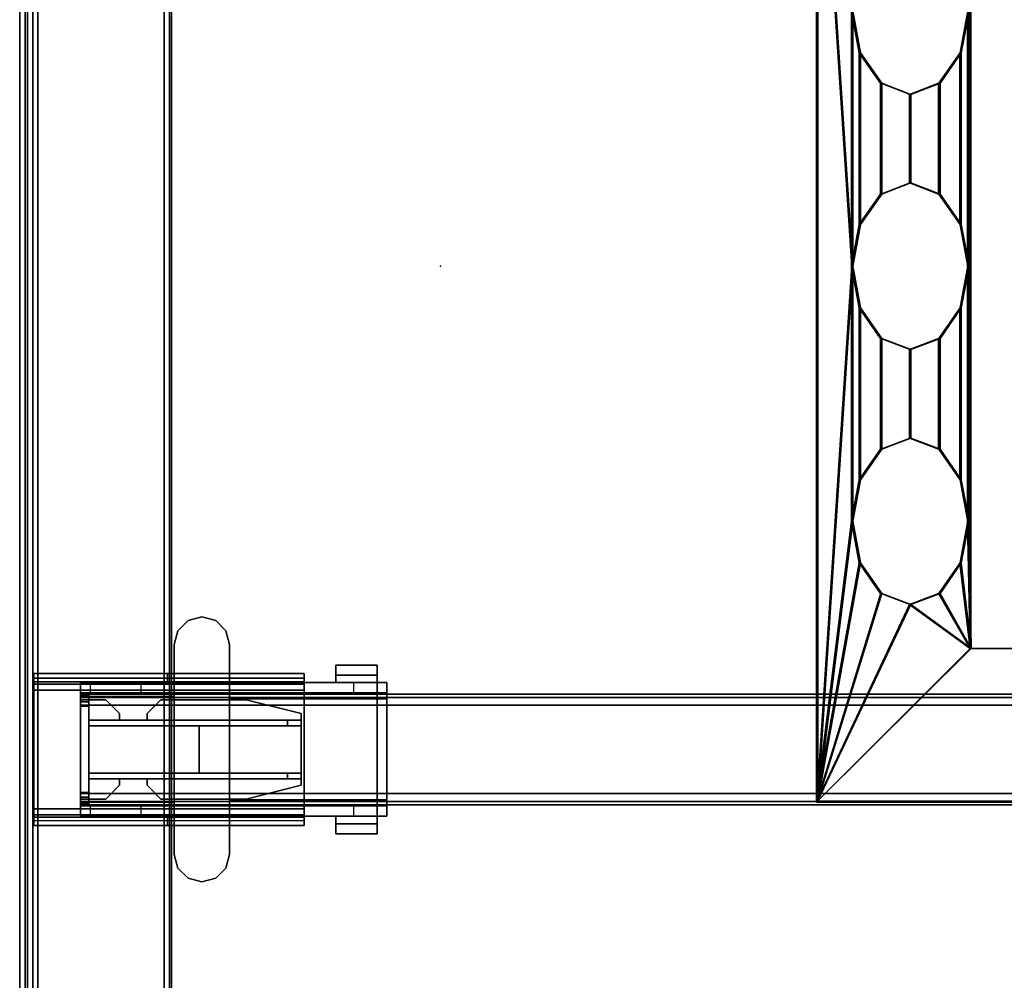
# Model space of a CAD drawing. Units: inches. Extents: x -5 to 216, y -6 to 168.
# Drawn here: x 76 to 90, y 73 to 87 of the extents above; entities that cross this region are included whole.
import ezdxf

# ---------------------------------------------------------------- set-up
doc = ezdxf.new("R2010")
doc.units = ezdxf.units.IN
doc.header["$LTSCALE"] = 0.4
doc.header["$MEASUREMENT"] = 0
for name, color, linetype in [('ELEC', 1, 'Continuous'), ('HARDWARE', 4, 'Continuous'), ('HARDWARE-BEAMCLAMP', 4, 'Continuous'), ('HARDWARE-BEAMINSERT', 4, 'Continuous'), ('STRUCTURE', 7, 'Continuous'), ('STRUCTURE-BEAM', 7, 'Continuous'), ('STRUCTURE-LEG', 7, 'Continuous'), ('WKSURF', 6, 'Continuous'), ('WKSURF-LAM', 6, 'Continuous'), ('WKSURF-TOPEDGE', 6, 'Continuous')]:
    doc.layers.add(name, color=color, linetype=linetype)

# ---------------------------------------------------------------- blocks, each defined once
blk = doc.blocks.new('XGNLSEN_48_0T')
at = {"layer": 'STRUCTURE'}
blk.add_point((0, 0), dxfattribs=at)
at = {"layer": 'STRUCTURE-LEG'}
for points in [[(0.079, -23.69, 40.677), (0.11, -23.765, 40.752), (0.11, 23.765, 40.752), (0.079, 23.69, 40.677)], [(0.11, -23.765, 40.752), (0.185, -23.796, 40.783), (0.185, 23.796, 40.783), (0.11, 23.765, 40.752)], [(2.059, 23.796, 40.783), (0.185, 23.796, 40.783), (0.185, -23.796, 40.783), (2.059, -23.796, 40.783)], [(2.059, 23.796, 40.783), (2.059, -23.796, 40.783), (2.134, -23.765, 40.752), (2.134, 23.765, 40.752)], [(2.134, 23.765, 40.752), (2.134, -23.765, 40.752), (2.166, -23.69, 40.677), (2.166, 23.69, 40.677)], [(0.079, 23.69, 40.677), (0.079, 21.816, 38.803), (0.079, -21.816, 38.803), (0.079, -23.69, 40.677)], [(0.26, 21.741, 38.728), (2.134, 23.615, 40.602), (2.134, -23.615, 40.602), (0.26, -21.741, 38.728)], [(2.166, 23.69, 40.677), (2.166, -23.69, 40.677), (2.134, -23.615, 40.602), (2.134, 23.615, 40.602)], [(0.079, 21.816, 38.803), (0.11, 21.741, 38.728), (0.11, -21.741, 38.728), (0.079, -21.816, 38.803)], [(0.11, 21.741, 38.728), (0.185, 21.71, 38.696), (0.185, -21.71, 38.696), (0.11, -21.741, 38.728)], [(0.185, 21.71, 38.696), (0.26, 21.741, 38.728), (0.26, -21.741, 38.728), (0.185, -21.71, 38.696)], [(0.199, -5.807, 40.704), (0.199, -5.807, 39.208), (0.199, -5.925, 39.208), (0.199, -5.925, 40.704)], [(0.199, -5.807, 40.704), (0.199, -5.925, 40.704), (2.107, -5.925, 40.704), (2.107, -5.807, 40.704)], [(0.199, -5.807, 39.208), (4.055, -5.807, 39.208), (4.055, -5.876, 39.041), (0.199, -5.876, 39.041)], [(0.199, -5.876, 39.041), (4.055, -5.876, 39.041), (4.055, -6.043, 38.972), (0.199, -6.043, 38.972)], [(2.107, -5.807, 40.399), (2.107, -5.807, 40.704), (2.107, -5.925, 40.704), (2.107, -5.925, 40.399)], [(2.107, -5.807, 40.399), (2.107, -5.925, 40.399), (4.055, -5.925, 40.399), (4.055, -5.807, 40.399)], [(4.055, -5.807, 39.208), (4.055, -5.807, 40.399), (4.055, -5.925, 40.399), (4.055, -5.925, 39.208)], [(4.055, -5.925, 39.208), (0.199, -5.925, 39.208), (0.199, -5.96, 39.125), (4.055, -5.96, 39.125)], [(4.055, -5.96, 39.125), (0.199, -5.96, 39.125), (0.199, -6.043, 39.09), (4.055, -6.043, 39.09)], [(0.199, -6.043, 38.972), (0.199, -7.736, 38.972), (0.199, -7.736, 39.09), (0.199, -6.043, 39.09)], [(4.055, -7.736, 39.09), (4.055, -6.043, 39.09), (0.199, -6.043, 39.09), (0.199, -7.736, 39.09)], [(0.199, -6.043, 38.972), (4.055, -6.043, 38.972), (4.055, -7.736, 38.972), (0.199, -7.736, 38.972)], [(4.055, -7.736, 38.972), (4.055, -6.043, 38.972), (4.055, -6.043, 39.09), (4.055, -7.736, 39.09)], [(0.199, -7.903, 39.041), (4.055, -7.903, 39.041), (4.055, -7.736, 38.972), (0.199, -7.736, 38.972)], [(0.199, -7.82, 39.125), (4.055, -7.82, 39.125), (4.055, -7.736, 39.09), (0.199, -7.736, 39.09)], [(0.199, -7.854, 39.208), (4.055, -7.854, 39.208), (4.055, -7.82, 39.125), (0.199, -7.82, 39.125)], [(0.199, -7.972, 40.704), (2.107, -7.972, 40.704), (2.107, -7.854, 40.704), (0.199, -7.854, 40.704)], [(0.199, -7.972, 40.704), (0.199, -7.854, 40.704), (0.199, -7.854, 39.208), (0.199, -7.972, 39.208)], [(2.107, -7.972, 40.399), (4.055, -7.972, 40.399), (4.055, -7.854, 40.399), (2.107, -7.854, 40.399)], [(2.107, -7.972, 40.399), (2.107, -7.854, 40.399), (2.107, -7.854, 40.704), (2.107, -7.972, 40.704)], [(4.055, -7.972, 39.208), (4.055, -7.854, 39.208), (4.055, -7.854, 40.399), (4.055, -7.972, 40.399)], [(4.055, -7.903, 39.041), (4.055, -7.972, 39.208), (0.199, -7.972, 39.208), (0.199, -7.903, 39.041)]]:
    blk.add_3dface(points, dxfattribs=at)
for points, invisible_edges in [([(0.199, -5.807, 39.208), (0.199, -5.876, 39.041), (0.199, -5.96, 39.125), (0.199, -5.925, 39.208)], 2), ([(2.107, -5.807, 40.399), (0.199, -5.807, 39.208), (0.199, -5.807, 40.704), (2.107, -5.807, 40.704)], 1), ([(0.199, -5.807, 39.208), (2.107, -5.807, 40.399), (4.055, -5.807, 40.399), (4.055, -5.807, 39.208)], 1), ([(0.199, -5.876, 39.041), (0.199, -6.043, 38.972), (0.199, -6.043, 39.09), (0.199, -5.96, 39.125)], 8), ([(4.055, -5.925, 39.208), (4.055, -5.96, 39.125), (4.055, -5.876, 39.041), (4.055, -5.807, 39.208)], 2), ([(4.055, -5.96, 39.125), (4.055, -6.043, 39.09), (4.055, -6.043, 38.972), (4.055, -5.876, 39.041)], 8), ([(0.199, -5.925, 40.704), (0.199, -5.925, 39.208), (2.107, -5.925, 40.399), (2.107, -5.925, 40.704)], 2), ([(4.055, -5.925, 40.399), (2.107, -5.925, 40.399), (0.199, -5.925, 39.208), (4.055, -5.925, 39.208)], 2), ([(0.199, -7.736, 38.972), (0.199, -7.903, 39.041), (0.199, -7.82, 39.125), (0.199, -7.736, 39.09)], 2), ([(0.199, -7.903, 39.041), (0.199, -7.972, 39.208), (0.199, -7.854, 39.208), (0.199, -7.82, 39.125)], 8), ([(0.199, -7.854, 40.704), (2.107, -7.854, 40.704), (2.107, -7.854, 40.399), (0.199, -7.854, 39.208)], 4), ([(4.055, -7.854, 39.208), (0.199, -7.854, 39.208), (2.107, -7.854, 40.399), (4.055, -7.854, 40.399)], 2), ([(4.055, -7.736, 38.972), (4.055, -7.736, 39.09), (4.055, -7.82, 39.125), (4.055, -7.903, 39.041)], 4), ([(4.055, -7.903, 39.041), (4.055, -7.82, 39.125), (4.055, -7.854, 39.208), (4.055, -7.972, 39.208)], 1), ([(2.107, -7.972, 40.399), (2.107, -7.972, 40.704), (0.199, -7.972, 40.704), (0.199, -7.972, 39.208)], 8), ([(2.107, -7.972, 40.399), (0.199, -7.972, 39.208), (4.055, -7.972, 39.208), (4.055, -7.972, 40.399)], 1)]:
    blk.add_3dface(points, dxfattribs=dict(at, invisible_edges=invisible_edges))
blk = doc.blocks.new('XGNTPA_4896FL_0T')
at = {"layer": 'WKSURF'}
blk.add_point((0, 0), dxfattribs=at)
at = {"layer": 'WKSURF-LAM'}
for points, invisible_edges in [([(0, -23.875, 28.5), (14.626, -2.91, 28.5), (14.626, 2.91, 28.5), (0, 23.875, 28.5)], 5), ([(0, 23.875, 28.5), (14.626, 2.91, 28.5), (14.718, 3.133, 28.5), (14.94, 3.225, 28.5)], 9), ([(0, 23.875, 28.5), (14.94, 3.225, 28.5), (80.81, 3.225, 28.5), (95.75, 23.875, 28.5)], 7), ([(14.626, 2.91, 27.45), (14.626, -2.91, 27.45), (0, -23.875, 27.45), (0, 23.875, 27.45)], 10), ([(14.718, 3.133, 27.45), (14.626, 2.91, 27.45), (0, 23.875, 27.45), (14.94, 3.225, 27.45)], 6), ([(80.81, 3.225, 27.45), (14.94, 3.225, 27.45), (0, 23.875, 27.45), (95.75, 23.875, 27.45)], 11), ([(0, -23.875, 28.5), (14.94, -3.225, 28.5), (14.718, -3.133, 28.5), (14.626, -2.91, 28.5)], 9), ([(14.718, -3.133, 27.45), (14.94, -3.225, 27.45), (0, -23.875, 27.45), (14.626, -2.91, 27.45)], 6), ([(95.75, -23.875, 28.5), (80.81, -3.225, 28.5), (14.94, -3.225, 28.5), (0, -23.875, 28.5)], 7), ([(14.94, -3.225, 27.45), (80.81, -3.225, 27.45), (95.75, -23.875, 27.45), (0, -23.875, 27.45)], 11)]:
    blk.add_3dface(points, dxfattribs=dict(at, invisible_edges=invisible_edges))
at = {"layer": 'WKSURF-TOPEDGE'}
blk.add_3dface([(0, -23.875, 27.45), (0, -23.875, 28.5), (0, 23.875, 28.5), (0, 23.875, 27.45)], dxfattribs=at)
blk = doc.blocks.new('XGNWD_84_0T')
at = {"layer": 'ELEC'}
blk.add_point((0, 0), dxfattribs=at)
for points, invisible_edges in [([(5.36, 7.639, 24.633), (5.857, -0.001, 24.122), (5.36, -7.641, 24.633), (5.36, 7.639, 24.633)], 3), ([(5.381, -7.62, 24.633), (5.878, -0.001, 24.143), (5.381, 7.617, 24.633)], 3), ([(70.94, -1.084, 22.383), (7.55, -5.451, 22.383), (7.55, 5.449, 22.383), (70.94, 1.081, 22.383)], 5), ([(75.704, 1.081, 22.383), (70.94, 1.081, 22.383), (7.55, 5.449, 22.383), (77.844, 5.449, 22.383)], 10), ([(7.562, 5.449, 22.413), (7.562, -5.451, 22.413), (70.94, -1.084, 22.413), (70.94, 1.081, 22.413)], 10), ([(7.562, 5.449, 22.413), (70.94, 1.081, 22.413), (75.704, 1.081, 22.413), (77.831, 5.449, 22.413)], 5), ([(70.94, -1.084, 22.383), (75.704, -1.084, 22.383), (77.844, -5.451, 22.383), (7.55, -5.451, 22.383)], 10), ([(77.831, -5.451, 22.413), (75.704, -1.084, 22.413), (70.94, -1.084, 22.413), (7.562, -5.451, 22.413)], 5)]:
    blk.add_3dface(points, dxfattribs=dict(at, invisible_edges=invisible_edges))
for points in [[(5.857, -0.001, 24.122), (5.857, -0.001, 24.122), (5.857, 3.635, 24.122), (5.36, 7.639, 24.633)], [(5.381, -7.62, 24.633), (5.381, 7.617, 24.633), (5.36, 7.639, 24.633), (5.36, -7.641, 24.633)], [(5.878, -0.001, 24.143), (5.878, -0.001, 24.143), (5.878, 3.635, 24.143), (5.381, 7.617, 24.633)], [(7.513, 3.635, 22.42), (7.513, -0.001, 22.42), (7.55, -0.001, 22.383), (7.55, 5.449, 22.383)], [(7.535, 3.635, 22.441), (7.535, -0.001, 22.441), (7.563, -0.001, 22.413), (7.563, 5.449, 22.413)], [(5.968, 3.041, 24.008), (5.857, 3.635, 24.122), (5.878, 3.635, 24.143), (5.989, 3.041, 24.029)], [(5.968, 0.592, 24.008), (5.968, 3.041, 24.008), (5.857, 3.635, 24.122), (5.857, -0.001, 24.122)], [(5.989, 0.592, 24.029), (5.989, 3.041, 24.029), (5.878, 3.635, 24.143), (5.878, -0.001, 24.143)], [(7.513, 3.635, 22.42), (7.403, 3.041, 22.534), (7.424, 3.041, 22.555), (7.535, 3.635, 22.441)], [(7.513, -0.001, 22.42), (7.513, 3.635, 22.42), (7.403, 3.041, 22.534), (7.403, 0.592, 22.534)], [(7.535, -0.001, 22.441), (7.535, 3.635, 22.441), (7.424, 3.041, 22.555), (7.424, 0.592, 22.555)], [(6.271, 2.606, 23.697), (5.968, 3.041, 24.008), (5.989, 3.041, 24.029), (6.293, 2.606, 23.718)], [(6.271, 1.027, 23.697), (6.271, 2.606, 23.697), (5.968, 3.041, 24.008), (5.968, 0.592, 24.008)], [(6.293, 1.027, 23.718), (6.293, 2.606, 23.718), (5.989, 3.041, 24.029), (5.989, 0.592, 24.029)], [(7.403, 3.041, 22.534), (7.099, 2.606, 22.846), (7.121, 2.606, 22.867), (7.424, 3.041, 22.555)], [(7.403, 0.592, 22.534), (7.403, 3.041, 22.534), (7.099, 2.606, 22.846), (7.099, 1.027, 22.846)], [(7.424, 0.592, 22.555), (7.424, 3.041, 22.555), (7.121, 2.606, 22.867), (7.121, 1.027, 22.867)], [(6.685, 2.447, 23.271), (6.271, 2.606, 23.697), (6.293, 2.606, 23.718), (6.707, 2.447, 23.292)], [(6.685, 1.186, 23.271), (6.685, 2.447, 23.271), (6.271, 2.606, 23.697), (6.271, 1.027, 23.697)], [(6.707, 1.186, 23.292), (6.707, 2.447, 23.292), (6.293, 2.606, 23.718), (6.293, 1.027, 23.718)], [(7.099, 2.606, 22.846), (6.685, 2.447, 23.271), (6.707, 2.447, 23.292), (7.121, 2.606, 22.867)], [(7.099, 1.027, 22.846), (7.099, 2.606, 22.846), (6.685, 2.447, 23.271), (6.685, 1.186, 23.271)], [(7.121, 1.027, 22.867), (7.121, 2.606, 22.867), (6.707, 2.447, 23.292), (6.707, 1.186, 23.292)], [(6.271, 1.027, 23.697), (6.685, 1.186, 23.271), (6.707, 1.186, 23.292), (6.293, 1.027, 23.718)], [(6.685, 1.186, 23.271), (7.099, 1.027, 22.846), (7.121, 1.027, 22.867), (6.707, 1.186, 23.292)], [(5.968, 0.592, 24.008), (6.271, 1.027, 23.697), (6.293, 1.027, 23.718), (5.989, 0.592, 24.029)], [(7.099, 1.027, 22.846), (7.403, 0.592, 22.534), (7.424, 0.592, 22.555), (7.121, 1.027, 22.867)], [(5.857, -0.001, 24.122), (5.968, 0.592, 24.008), (5.989, 0.592, 24.029), (5.878, -0.001, 24.143)], [(7.403, 0.592, 22.534), (7.513, -0.001, 22.42), (7.535, -0.001, 22.441), (7.424, 0.592, 22.555)], [(5.36, -7.641, 24.633), (5.857, -3.637, 24.122), (5.857, -0.001, 24.122)], [(5.381, -7.62, 24.633), (5.878, -3.637, 24.143), (5.878, -0.001, 24.143)], [(5.878, -0.001, 24.143), (5.989, -0.595, 24.029), (5.968, -0.595, 24.008), (5.857, -0.001, 24.122)], [(5.857, -0.001, 24.122), (5.857, -3.637, 24.122), (5.968, -3.044, 24.008), (5.968, -0.595, 24.008)], [(5.878, -0.001, 24.143), (5.878, -3.637, 24.143), (5.989, -3.044, 24.029), (5.989, -0.595, 24.029)], [(7.424, -0.595, 22.555), (7.535, -0.001, 22.441), (7.513, -0.001, 22.42), (7.403, -0.595, 22.534)], [(7.403, -0.595, 22.534), (7.403, -3.044, 22.534), (7.513, -3.637, 22.42), (7.513, -0.001, 22.42)], [(7.424, -0.595, 22.555), (7.424, -3.044, 22.555), (7.535, -3.637, 22.441), (7.535, -0.001, 22.441)], [(7.55, -5.451, 22.383), (7.55, -0.001, 22.383), (7.513, -0.001, 22.42), (7.513, -3.637, 22.42)], [(7.563, -5.451, 22.413), (7.563, -0.001, 22.413), (7.535, -0.001, 22.441), (7.535, -3.637, 22.441)], [(5.989, -0.595, 24.029), (6.293, -1.03, 23.718), (6.271, -1.03, 23.697), (5.968, -0.595, 24.008)], [(5.968, -0.595, 24.008), (5.968, -3.044, 24.008), (6.271, -2.609, 23.697), (6.271, -1.03, 23.697)], [(5.989, -0.595, 24.029), (5.989, -3.044, 24.029), (6.293, -2.609, 23.718), (6.293, -1.03, 23.718)], [(7.121, -1.03, 22.867), (7.424, -0.595, 22.555), (7.403, -0.595, 22.534), (7.099, -1.03, 22.846)], [(7.099, -1.03, 22.846), (7.099, -2.609, 22.846), (7.403, -3.044, 22.534), (7.403, -0.595, 22.534)], [(7.121, -1.03, 22.867), (7.121, -2.609, 22.867), (7.424, -3.044, 22.555), (7.424, -0.595, 22.555)], [(6.293, -1.03, 23.718), (6.707, -1.189, 23.292), (6.685, -1.189, 23.271), (6.271, -1.03, 23.697)], [(6.271, -1.03, 23.697), (6.271, -2.609, 23.697), (6.685, -2.45, 23.271), (6.685, -1.189, 23.271)], [(6.293, -1.03, 23.718), (6.293, -2.609, 23.718), (6.707, -2.45, 23.292), (6.707, -1.189, 23.292)], [(6.707, -1.189, 23.292), (7.121, -1.03, 22.867), (7.099, -1.03, 22.846), (6.685, -1.189, 23.271)], [(6.685, -1.189, 23.271), (6.685, -2.45, 23.271), (7.099, -2.609, 22.846), (7.099, -1.03, 22.846)], [(6.707, -1.189, 23.292), (6.707, -2.45, 23.292), (7.121, -2.609, 22.867), (7.121, -1.03, 22.867)], [(6.707, -2.45, 23.292), (6.293, -2.609, 23.718), (6.271, -2.609, 23.697), (6.685, -2.45, 23.271)], [(7.121, -2.609, 22.867), (6.707, -2.45, 23.292), (6.685, -2.45, 23.271), (7.099, -2.609, 22.846)], [(6.293, -2.609, 23.718), (5.989, -3.044, 24.029), (5.968, -3.044, 24.008), (6.271, -2.609, 23.697)], [(7.424, -3.044, 22.555), (7.121, -2.609, 22.867), (7.099, -2.609, 22.846), (7.403, -3.044, 22.534)], [(5.989, -3.044, 24.029), (5.878, -3.637, 24.143), (5.857, -3.637, 24.122), (5.968, -3.044, 24.008)], [(7.535, -3.637, 22.441), (7.424, -3.044, 22.555), (7.403, -3.044, 22.534), (7.513, -3.637, 22.42)], [(5.36, -7.641, 24.633), (5.36, -7.641, 24.633), (5.857, -3.637, 24.122), (5.968, -4.231, 24.008)], [(5.381, -7.62, 24.633), (5.381, -7.62, 24.633), (5.989, -4.231, 24.029), (5.878, -3.637, 24.143)], [(5.878, -3.637, 24.143), (5.989, -4.231, 24.029), (5.968, -4.231, 24.008), (5.857, -3.637, 24.122)], [(7.424, -4.231, 22.555), (7.535, -3.637, 22.441), (7.513, -3.637, 22.42), (7.403, -4.231, 22.534)], [(7.403, -4.231, 22.534), (7.55, -5.451, 22.383), (7.513, -3.637, 22.42)], [(7.424, -4.231, 22.555), (7.563, -5.451, 22.413), (7.535, -3.637, 22.441)], [(5.968, -4.231, 24.008), (5.968, -4.231, 24.008), (6.271, -4.666, 23.697), (5.36, -7.641, 24.633)], [(6.293, -4.666, 23.718), (6.293, -4.666, 23.718), (5.989, -4.231, 24.029), (5.381, -7.62, 24.633)], [(5.989, -4.231, 24.029), (6.293, -4.666, 23.718), (6.271, -4.666, 23.697), (5.968, -4.231, 24.008)], [(7.121, -4.666, 22.867), (7.424, -4.231, 22.555), (7.403, -4.231, 22.534), (7.099, -4.666, 22.846)], [(7.099, -4.666, 22.846), (7.55, -5.451, 22.383), (7.403, -4.231, 22.534)], [(7.121, -4.666, 22.867), (7.563, -5.451, 22.413), (7.424, -4.231, 22.555)], [(5.36, -7.641, 24.633), (6.685, -4.825, 23.271), (6.271, -4.666, 23.697)], [(5.381, -7.62, 24.633), (6.707, -4.825, 23.292), (6.293, -4.666, 23.718)], [(6.293, -4.666, 23.718), (6.707, -4.825, 23.292), (6.685, -4.825, 23.271), (6.271, -4.666, 23.697)], [(6.707, -4.825, 23.292), (7.121, -4.666, 22.867), (7.099, -4.666, 22.846), (6.685, -4.825, 23.271)], [(6.685, -4.825, 23.271), (7.55, -5.451, 22.383), (7.099, -4.666, 22.846)], [(6.707, -4.825, 23.292), (7.563, -5.451, 22.413), (7.121, -4.666, 22.867)], [(5.36, -7.641, 24.633), (7.55, -5.451, 22.383), (6.685, -4.825, 23.271)], [(5.381, -7.62, 24.633), (7.563, -5.451, 22.413), (6.707, -4.825, 23.292)], [(77.844, -5.451, 22.383), (80.034, -7.641, 24.633), (5.36, -7.641, 24.633), (7.55, -5.451, 22.383)], [(5.381, -7.62, 24.633), (80.013, -7.62, 24.633), (77.831, -5.451, 22.413), (7.562, -5.451, 22.413)], [(5.36, -7.641, 24.633), (80.034, -7.641, 24.633), (80.013, -7.62, 24.633)]]:
    blk.add_3dface(points, dxfattribs=at)
blk = doc.blocks.new('XGNBR_96_0T')
at = {"layer": 'STRUCTURE'}
for p in [(0, 0), (95.88, 0)]:
    blk.add_point(p, dxfattribs=at)
at = {"layer": 'STRUCTURE-BEAM'}
for points in [[(0.865, -6.102, 26.741), (95.015, -6.102, 26.741), (95.015, -6.102, 25.875), (0.865, -6.102, 25.875)], [(0.865, -6.148, 26.853), (95.015, -6.148, 26.853), (95.015, -6.102, 26.741), (0.865, -6.102, 26.741)], [(0.865, -6.148, 25.764), (0.865, -6.102, 25.875), (95.015, -6.102, 25.875), (95.015, -6.148, 25.764)], [(0.865, -6.26, 26.899), (95.015, -6.26, 26.899), (95.015, -6.148, 26.853), (0.865, -6.148, 26.853)], [(0.865, -6.26, 25.718), (0.865, -6.148, 25.764), (95.015, -6.148, 25.764), (95.015, -6.26, 25.718)], [(0.865, -7.52, 26.899), (95.015, -7.52, 26.899), (95.015, -6.26, 26.899), (0.865, -6.26, 26.899)], [(0.865, -6.26, 25.718), (95.015, -6.26, 25.718), (95.015, -7.52, 25.718), (0.865, -7.52, 25.718)], [(0.865, -7.52, 25.718), (95.015, -7.52, 25.718), (95.015, -7.631, 25.764), (0.865, -7.631, 25.764)], [(0.865, -7.631, 26.853), (95.015, -7.631, 26.853), (95.015, -7.52, 26.899), (0.865, -7.52, 26.899)], [(0.865, -7.631, 25.764), (95.015, -7.631, 25.764), (95.015, -7.677, 25.875), (0.865, -7.677, 25.875)], [(0.865, -7.677, 26.741), (95.015, -7.677, 26.741), (95.015, -7.631, 26.853), (0.865, -7.631, 26.853)], [(0.865, -7.677, 25.875), (95.015, -7.677, 25.875), (95.015, -7.677, 26.741), (0.865, -7.677, 26.741)]]:
    blk.add_3dface(points, dxfattribs=at)
for points, invisible_edges in [([(0.865, -6.148, 25.764), (0.865, -6.209, 25.824), (0.865, -6.181, 25.891), (0.865, -6.102, 25.875)], 5), ([(0.865, -6.102, 26.741), (0.865, -6.102, 25.875), (0.865, -6.181, 25.891), (0.865, -6.181, 26.726)], 10), ([(0.865, -6.102, 26.741), (0.865, -6.181, 26.726), (0.865, -6.209, 26.793), (0.865, -6.148, 26.853)], 5), ([(0.865, -6.148, 25.764), (0.865, -6.26, 25.718), (0.865, -6.275, 25.797), (0.865, -6.209, 25.824)], 10), ([(0.865, -6.26, 26.899), (0.865, -6.148, 26.853), (0.865, -6.209, 26.793), (0.865, -6.275, 26.82)], 10), ([(0.865, -6.26, 26.899), (0.865, -6.275, 26.82), (0.865, -7.504, 26.82), (0.865, -7.52, 26.899)], 5), ([(0.865, -7.52, 25.718), (0.865, -7.504, 25.797), (0.865, -6.275, 25.797), (0.865, -6.26, 25.718)], 5), ([(0.865, -7.631, 26.853), (0.865, -7.52, 26.899), (0.865, -7.504, 26.82), (0.865, -7.571, 26.793)], 10), ([(0.865, -7.52, 25.718), (0.865, -7.631, 25.764), (0.865, -7.571, 25.824), (0.865, -7.504, 25.797)], 10), ([(0.865, -7.631, 26.853), (0.865, -7.571, 26.793), (0.865, -7.598, 26.726), (0.865, -7.677, 26.741)], 5), ([(0.865, -7.677, 25.875), (0.865, -7.598, 25.891), (0.865, -7.571, 25.824), (0.865, -7.631, 25.764)], 5), ([(0.865, -7.677, 25.875), (0.865, -7.677, 26.741), (0.865, -7.598, 26.726), (0.865, -7.598, 25.891)], 10)]:
    blk.add_3dface(points, dxfattribs=dict(at, invisible_edges=invisible_edges))
blk = doc.blocks.new('XGNHPF_29T')
at = {"layer": 'HARDWARE'}
for p in [(0, 0), (95.88, 0)]:
    blk.add_point(p, dxfattribs=at)
at = {"layer": 'HARDWARE-BEAMCLAMP'}
for points in [[(2.4, -5.053, 27.049), (2.256, -5.197, 27.049), (2.256, -5.197, 27.45), (2.4, -5.053, 27.45)], [(2.597, -5, 27.049), (2.4, -5.053, 27.049), (2.4, -5.053, 27.45), (2.597, -5, 27.45)], [(2.794, -5.053, 27.049), (2.597, -5, 27.049), (2.597, -5, 27.45), (2.794, -5.053, 27.45)], [(2.938, -5.197, 27.049), (2.794, -5.053, 27.049), (2.794, -5.053, 27.45), (2.938, -5.197, 27.45)], [(2.256, -5.197, 27.049), (2.204, -5.394, 27.049), (2.204, -5.394, 27.45), (2.256, -5.197, 27.45)], [(2.991, -5.394, 27.049), (2.938, -5.197, 27.049), (2.938, -5.197, 27.45), (2.991, -5.394, 27.45)], [(2.204, -5.394, 27.049), (2.204, -8.386, 27.049), (2.204, -8.386, 27.45), (2.204, -5.394, 27.45)], [(2.991, -8.386, 27.049), (2.991, -5.394, 27.049), (2.991, -5.394, 27.45), (2.991, -8.386, 27.45)], [(5.096, -5.83, 26.572), (4.505, -5.83, 26.572), (4.505, -5.689, 26.572), (5.096, -5.689, 26.572)], [(5.096, -5.689, 26.758), (5.096, -5.689, 26.572), (4.505, -5.689, 26.572), (4.505, -5.689, 26.758)], [(5.096, -5.689, 26.758), (4.505, -5.689, 26.758), (4.505, -5.937, 27.054), (5.096, -5.937, 27.054)], [(4.505, -5.937, 26.612), (4.505, -5.937, 27.054), (4.505, -5.689, 26.758), (4.505, -5.83, 26.612)], [(4.505, -5.83, 26.572), (4.505, -5.83, 26.612), (4.505, -5.689, 26.758), (4.505, -5.689, 26.572)], [(5.096, -5.689, 26.758), (5.096, -5.937, 27.054), (5.096, -5.937, 26.612), (5.096, -5.83, 26.612)], [(5.096, -5.689, 26.758), (5.096, -5.83, 26.612), (5.096, -5.83, 26.572), (5.096, -5.689, 26.572)], [(5.096, -5.83, 26.612), (5.096, -5.937, 26.612), (4.505, -5.937, 26.612), (4.505, -5.83, 26.612)], [(5.096, -5.83, 26.572), (5.096, -5.83, 26.612), (4.505, -5.83, 26.612), (4.505, -5.83, 26.572)], [(0.865, -6.084, 26.723), (0.865, -5.937, 26.723), (1.004, -5.937, 26.584), (1.004, -6.084, 26.584)], [(0.865, -5.937, 27.054), (0.865, -7.843, 27.054), (0.865, -7.642, 27.293), (0.865, -6.137, 27.293)], [(2.204, -5.937, 27.054), (0.865, -5.937, 27.054), (0.865, -6.137, 27.293), (2.204, -6.137, 27.293)], [(1.004, -5.937, 26.584), (1.004, -6.084, 26.584), (1.731, -6.084, 26.584), (1.731, -5.937, 26.584)], [(1.731, -6.084, 26.584), (1.731, -5.937, 26.584), (2.204, -5.937, 26.112), (2.204, -6.084, 26.112)], [(2.204, -5.937, 26.112), (2.204, -6.084, 26.112), (4.763, -6.084, 26.112), (4.763, -5.937, 26.112)], [(2.991, -6.17, 27.332), (5.096, -6.17, 27.332), (5.096, -5.937, 27.054), (2.991, -5.937, 27.054)], [(4.763, -6.084, 26.112), (4.763, -5.937, 26.112), (5.235, -5.937, 26.584), (5.235, -6.084, 26.584)], [(5.235, -5.937, 26.914), (5.096, -5.937, 27.054), (5.096, -6.17, 27.332), (5.235, -6.17, 27.193)], [(0.865, -7.695, 26.899), (0.865, -6.084, 26.899), (5.235, -6.084, 26.899), (5.235, -7.695, 26.899)], [(2.204, -6.137, 27.293), (0.865, -6.137, 27.293), (0.865, -7.642, 27.293), (2.204, -7.642, 27.293)], [(2.991, -6.17, 27.332), (2.991, -7.609, 27.332), (5.096, -7.609, 27.332), (5.096, -6.17, 27.332)], [(5.235, -7.609, 27.193), (5.235, -6.17, 27.193), (5.096, -6.17, 27.332), (5.096, -7.609, 27.332)], [(2.204, -7.843, 27.054), (2.204, -7.642, 27.293), (0.865, -7.642, 27.293), (0.865, -7.843, 27.054)], [(0.865, -7.843, 26.723), (0.865, -7.695, 26.723), (1.004, -7.695, 26.584), (1.004, -7.843, 26.584)], [(1.004, -7.695, 26.584), (1.004, -7.843, 26.584), (1.731, -7.843, 26.584), (1.731, -7.695, 26.584)], [(1.731, -7.843, 26.584), (1.731, -7.695, 26.584), (2.204, -7.695, 26.112), (2.204, -7.843, 26.112)], [(2.204, -7.695, 26.112), (2.204, -7.843, 26.112), (4.763, -7.843, 26.112), (4.763, -7.695, 26.112)], [(2.991, -7.843, 27.054), (5.096, -7.843, 27.054), (5.096, -7.609, 27.332), (2.991, -7.609, 27.332)], [(4.763, -7.843, 26.112), (4.763, -7.695, 26.112), (5.235, -7.695, 26.584), (5.235, -7.843, 26.584)], [(5.235, -7.609, 27.193), (5.096, -7.609, 27.332), (5.096, -7.843, 27.054), (5.235, -7.843, 26.914)], [(4.505, -7.949, 26.612), (4.505, -7.843, 26.612), (5.096, -7.843, 26.612), (5.096, -7.949, 26.612)], [(5.096, -7.843, 27.054), (4.505, -7.843, 27.054), (4.505, -8.091, 26.758), (5.096, -8.091, 26.758)], [(4.505, -7.949, 26.612), (4.505, -8.091, 26.758), (4.505, -7.843, 27.054), (4.505, -7.843, 26.612)], [(5.096, -7.949, 26.612), (5.096, -7.843, 26.612), (5.096, -7.843, 27.054), (5.096, -8.091, 26.758)], [(4.505, -7.949, 26.572), (4.505, -7.949, 26.612), (5.096, -7.949, 26.612), (5.096, -7.949, 26.572)], [(5.096, -8.091, 26.572), (4.505, -8.091, 26.572), (4.505, -7.949, 26.572), (5.096, -7.949, 26.572)], [(4.505, -8.091, 26.572), (4.505, -8.091, 26.758), (4.505, -7.949, 26.612), (4.505, -7.949, 26.572)], [(5.096, -8.091, 26.572), (5.096, -7.949, 26.572), (5.096, -7.949, 26.612), (5.096, -8.091, 26.758)], [(4.505, -8.091, 26.758), (4.505, -8.091, 26.572), (5.096, -8.091, 26.572), (5.096, -8.091, 26.758)], [(2.256, -8.583, 27.049), (2.256, -8.583, 27.45), (2.204, -8.386, 27.45), (2.204, -8.386, 27.049)], [(2.991, -8.386, 27.049), (2.991, -8.386, 27.45), (2.938, -8.583, 27.45), (2.938, -8.583, 27.049)], [(2.4, -8.727, 27.049), (2.4, -8.727, 27.45), (2.256, -8.583, 27.45), (2.256, -8.583, 27.049)], [(2.938, -8.583, 27.049), (2.938, -8.583, 27.45), (2.794, -8.727, 27.45), (2.794, -8.727, 27.049)], [(2.597, -8.779, 27.049), (2.597, -8.779, 27.45), (2.4, -8.727, 27.45), (2.4, -8.727, 27.049)], [(2.794, -8.727, 27.049), (2.794, -8.727, 27.45), (2.597, -8.779, 27.45), (2.597, -8.779, 27.049)]]:
    blk.add_3dface(points, dxfattribs=at)
for points, invisible_edges in [([(2.4, -8.727, 27.049), (2.256, -8.583, 27.049), (2.256, -5.197, 27.049), (2.4, -5.053, 27.049)], 10), ([(2.4, -8.727, 27.45), (2.4, -5.053, 27.45), (2.256, -5.197, 27.45), (2.256, -8.583, 27.45)], 5), ([(2.597, -8.779, 27.049), (2.4, -8.727, 27.049), (2.4, -5.053, 27.049), (2.597, -5, 27.049)], 10), ([(2.597, -8.779, 27.45), (2.597, -5, 27.45), (2.4, -5.053, 27.45), (2.4, -8.727, 27.45)], 5), ([(2.794, -8.727, 27.049), (2.597, -8.779, 27.049), (2.597, -5, 27.049), (2.794, -5.053, 27.049)], 10), ([(2.794, -8.727, 27.45), (2.794, -5.053, 27.45), (2.597, -5, 27.45), (2.597, -8.779, 27.45)], 5), ([(2.938, -8.583, 27.049), (2.794, -8.727, 27.049), (2.794, -5.053, 27.049), (2.938, -5.197, 27.049)], 10), ([(2.938, -8.583, 27.45), (2.938, -5.197, 27.45), (2.794, -5.053, 27.45), (2.794, -8.727, 27.45)], 5), ([(2.256, -8.583, 27.049), (2.204, -8.386, 27.049), (2.204, -5.394, 27.049), (2.256, -5.197, 27.049)], 8), ([(2.256, -8.583, 27.45), (2.256, -5.197, 27.45), (2.204, -5.394, 27.45), (2.204, -8.386, 27.45)], 1), ([(2.991, -8.386, 27.049), (2.938, -8.583, 27.049), (2.938, -5.197, 27.049), (2.991, -5.394, 27.049)], 2), ([(2.991, -8.386, 27.45), (2.991, -5.394, 27.45), (2.938, -5.197, 27.45), (2.938, -8.583, 27.45)], 4), ([(0.865, -6.084, 26.899), (0.865, -7.695, 26.899), (0.865, -7.843, 27.054), (0.865, -5.937, 27.054)], 10), ([(0.865, -5.937, 27.054), (0.865, -5.937, 26.723), (0.865, -6.084, 26.723), (0.865, -6.084, 26.899)], 8), ([(0.865, -5.937, 26.723), (0.865, -5.937, 27.054), (5.235, -5.937, 26.914), (5.235, -5.937, 26.584)], 10), ([(0.865, -5.937, 26.723), (5.235, -5.937, 26.584), (1.731, -5.937, 26.584), (1.004, -5.937, 26.584)], 3), ([(0.865, -5.937, 27.054), (5.096, -5.937, 27.054), (5.235, -5.937, 26.914), (0.865, -5.937, 27.054)], 4), ([(1.731, -5.937, 26.584), (5.235, -5.937, 26.584), (4.763, -5.937, 26.112), (2.204, -5.937, 26.112)], 1), ([(5.235, -6.084, 26.899), (5.235, -6.084, 26.584), (5.235, -5.937, 26.584), (5.235, -5.937, 26.914)], 8), ([(5.235, -6.17, 27.193), (5.235, -6.084, 26.899), (5.235, -5.937, 26.914)], 3), ([(5.235, -6.084, 26.899), (0.865, -6.084, 26.899), (0.865, -6.084, 26.723), (5.235, -6.084, 26.584)], 4), ([(1.731, -6.084, 26.584), (5.235, -6.084, 26.584), (0.865, -6.084, 26.723), (1.004, -6.084, 26.584)], 3), ([(4.763, -6.084, 26.112), (5.235, -6.084, 26.584), (1.731, -6.084, 26.584), (2.204, -6.084, 26.112)], 2), ([(5.235, -6.084, 26.899), (5.235, -6.17, 27.193), (5.235, -7.609, 27.193), (5.235, -7.695, 26.899)], 5), ([(0.865, -7.695, 26.899), (0.865, -7.695, 26.723), (0.865, -7.843, 26.723), (0.865, -7.843, 27.054)], 8), ([(0.865, -7.695, 26.723), (0.865, -7.695, 26.899), (5.235, -7.695, 26.899), (5.235, -7.695, 26.584)], 8), ([(0.865, -7.695, 26.723), (5.235, -7.695, 26.584), (1.731, -7.695, 26.584), (1.004, -7.695, 26.584)], 3), ([(1.731, -7.695, 26.584), (5.235, -7.695, 26.584), (4.763, -7.695, 26.112), (2.204, -7.695, 26.112)], 1), ([(5.235, -7.843, 26.914), (5.235, -7.695, 26.899), (5.235, -7.609, 27.193), (5.235, -7.843, 26.914)], 3), ([(5.235, -7.843, 26.914), (5.235, -7.843, 26.584), (5.235, -7.695, 26.584), (5.235, -7.695, 26.899)], 8), ([(5.235, -7.843, 26.914), (0.865, -7.843, 27.054), (0.865, -7.843, 26.723), (5.235, -7.843, 26.584)], 5), ([(1.731, -7.843, 26.584), (5.235, -7.843, 26.584), (0.865, -7.843, 26.723), (1.004, -7.843, 26.584)], 3), ([(5.235, -7.843, 26.914), (5.096, -7.843, 27.054), (0.865, -7.843, 27.054)], 8), ([(4.763, -7.843, 26.112), (5.235, -7.843, 26.584), (1.731, -7.843, 26.584), (2.204, -7.843, 26.112)], 2)]:
    blk.add_3dface(points, dxfattribs=dict(at, invisible_edges=invisible_edges))
at = {"layer": 'HARDWARE-BEAMINSERT'}
for points in [[(0.865, -6.181, 26.407), (0.983, -6.181, 26.407), (0.983, -6.112, 26.407), (0.865, -6.112, 26.407)], [(0.865, -6.112, 26.21), (0.865, -6.112, 26.407), (0.983, -6.112, 26.407), (0.983, -6.112, 26.21)], [(0.865, -6.112, 26.21), (0.983, -6.112, 26.21), (0.983, -6.181, 26.21), (0.865, -6.181, 26.21)], [(0.865, -6.112, 26.21), (0.865, -6.181, 26.21), (0.865, -6.181, 26.407), (0.865, -6.112, 26.407)], [(0.983, -6.181, 26.407), (0.983, -6.181, 26.21), (0.983, -6.112, 26.21), (0.983, -6.112, 26.407)], [(0.865, -6.181, 26.726), (0.865, -6.181, 25.891), (0.865, -6.209, 25.824), (0.865, -6.209, 26.793)], [(0.865, -6.209, 26.793), (0.983, -6.209, 26.793), (0.983, -6.181, 26.726), (0.865, -6.181, 26.726)], [(0.865, -6.181, 25.891), (0.865, -6.181, 26.726), (0.983, -6.181, 26.726), (0.983, -6.181, 25.891)], [(0.865, -6.181, 25.891), (0.983, -6.181, 25.891), (0.983, -6.209, 25.824), (0.865, -6.209, 25.824)], [(0.865, -6.275, 26.82), (0.865, -6.209, 26.793), (0.865, -6.209, 25.824), (0.865, -6.275, 25.797)], [(0.865, -6.209, 26.793), (0.865, -6.275, 26.82), (0.983, -6.275, 26.82), (0.983, -6.209, 26.793)], [(0.865, -6.275, 25.797), (0.865, -6.209, 25.824), (0.983, -6.209, 25.824), (0.983, -6.275, 25.797)], [(0.865, -6.275, 26.82), (0.865, -6.275, 25.797), (0.865, -7.504, 25.797), (0.865, -7.504, 26.82)], [(0.865, -7.504, 26.82), (0.983, -7.504, 26.82), (0.983, -6.275, 26.82), (0.865, -6.275, 26.82)], [(0.865, -6.275, 25.797), (0.983, -6.275, 25.797), (0.983, -7.504, 25.797), (0.865, -7.504, 25.797)], [(0.983, -6.181, 26.348), (1.226, -6.181, 26.348), (1.226, -6.181, 26.269), (0.983, -6.181, 26.269)], [(1.423, -6.378, 26.348), (1.423, -6.378, 26.269), (1.226, -6.181, 26.269), (1.226, -6.181, 26.348)], [(2.013, -6.181, 26.348), (2.013, -6.181, 26.269), (1.816, -6.378, 26.269), (1.816, -6.378, 26.348)], [(2.013, -6.181, 26.348), (3.227, -6.181, 26.348), (3.227, -6.181, 26.269), (2.013, -6.181, 26.269)], [(4.014, -6.378, 26.348), (4.014, -6.378, 26.269), (3.227, -6.181, 26.269), (3.227, -6.181, 26.348)], [(1.423, -6.378, 26.269), (1.423, -6.378, 26.348), (1.423, -6.472, 26.348), (1.423, -6.472, 26.269)], [(1.816, -6.472, 26.269), (1.816, -6.472, 26.348), (1.816, -6.378, 26.348), (1.816, -6.378, 26.269)], [(4.014, -6.378, 26.269), (4.014, -6.378, 26.348), (4.014, -6.472, 26.348), (4.014, -6.472, 26.269)], [(3.817, -6.472, 25.797), (0.983, -6.472, 25.797), (0.983, -6.472, 26.82), (3.817, -6.472, 26.82)], [(3.817, -6.472, 26.82), (0.983, -6.472, 26.82), (0.983, -6.551, 26.82), (3.817, -6.551, 26.82)], [(0.983, -6.472, 25.797), (3.817, -6.472, 25.797), (3.817, -6.551, 25.797), (0.983, -6.551, 25.797)], [(0.983, -6.551, 25.797), (3.817, -6.551, 25.797), (3.817, -6.551, 26.82), (0.983, -6.551, 26.82)], [(2.558, -6.551, 26.82), (0.983, -6.551, 26.82), (0.983, -7.228, 26.82), (2.558, -7.228, 26.82)], [(0.983, -6.551, 25.797), (2.558, -6.551, 25.797), (2.558, -7.228, 25.797), (0.983, -7.228, 25.797)], [(2.558, -6.551, 25.797), (2.558, -6.551, 26.82), (2.558, -7.228, 26.82), (2.558, -7.228, 25.797)], [(2.558, -6.551, 26.269), (2.558, -7.228, 26.269), (2.558, -7.228, 26.348), (2.558, -6.551, 26.348)], [(2.558, -7.228, 26.348), (4.014, -7.228, 26.348), (4.014, -6.551, 26.348), (2.558, -6.551, 26.348)], [(4.014, -6.551, 26.269), (4.014, -7.228, 26.269), (2.558, -7.228, 26.269), (2.558, -6.551, 26.269)], [(3.817, -6.472, 25.797), (3.817, -6.472, 26.82), (4.014, -6.472, 26.623), (4.014, -6.472, 25.993)], [(3.817, -6.472, 26.82), (3.817, -6.551, 26.82), (4.014, -6.551, 26.623), (4.014, -6.472, 26.623)], [(4.014, -6.472, 25.993), (4.014, -6.551, 25.993), (3.817, -6.551, 25.797), (3.817, -6.472, 25.797)], [(4.014, -6.551, 25.993), (4.014, -6.551, 26.623), (3.817, -6.551, 26.82), (3.817, -6.551, 25.797)], [(4.014, -6.551, 25.993), (4.014, -6.472, 25.993), (4.014, -6.472, 26.623), (4.014, -6.551, 26.623)], [(4.014, -7.228, 26.348), (4.014, -7.228, 26.269), (4.014, -6.551, 26.269), (4.014, -6.551, 26.348)], [(3.817, -7.228, 25.797), (0.983, -7.228, 25.797), (0.983, -7.228, 26.82), (3.817, -7.228, 26.82)], [(3.817, -7.228, 26.82), (0.983, -7.228, 26.82), (0.983, -7.307, 26.82), (3.817, -7.307, 26.82)], [(0.983, -7.228, 25.797), (3.817, -7.228, 25.797), (3.817, -7.307, 25.797), (0.983, -7.307, 25.797)], [(3.817, -7.228, 25.797), (3.817, -7.228, 26.82), (4.014, -7.228, 26.623), (4.014, -7.228, 25.993)], [(3.817, -7.228, 26.82), (3.817, -7.307, 26.82), (4.014, -7.307, 26.623), (4.014, -7.228, 26.623)], [(4.014, -7.228, 25.993), (4.014, -7.307, 25.993), (3.817, -7.307, 25.797), (3.817, -7.228, 25.797)], [(4.014, -7.307, 25.993), (4.014, -7.228, 25.993), (4.014, -7.228, 26.623), (4.014, -7.307, 26.623)], [(0.983, -7.307, 25.797), (3.817, -7.307, 25.797), (3.817, -7.307, 26.82), (0.983, -7.307, 26.82)], [(1.226, -7.598, 26.348), (1.226, -7.598, 26.269), (1.423, -7.401, 26.269), (1.423, -7.401, 26.348)], [(1.423, -7.307, 26.269), (1.423, -7.307, 26.348), (1.423, -7.401, 26.348), (1.423, -7.401, 26.269)], [(1.816, -7.401, 26.269), (1.816, -7.401, 26.348), (1.816, -7.307, 26.348), (1.816, -7.307, 26.269)], [(1.816, -7.401, 26.348), (1.816, -7.401, 26.269), (2.013, -7.598, 26.269), (2.013, -7.598, 26.348)], [(3.227, -7.598, 26.348), (3.227, -7.598, 26.269), (4.014, -7.401, 26.269), (4.014, -7.401, 26.348)], [(4.014, -7.307, 25.993), (4.014, -7.307, 26.623), (3.817, -7.307, 26.82), (3.817, -7.307, 25.797)], [(4.014, -7.307, 26.269), (4.014, -7.307, 26.348), (4.014, -7.401, 26.348), (4.014, -7.401, 26.269)], [(0.865, -7.571, 26.793), (0.865, -7.504, 26.82), (0.865, -7.504, 25.797), (0.865, -7.571, 25.824)], [(0.865, -7.504, 26.82), (0.865, -7.571, 26.793), (0.983, -7.571, 26.793), (0.983, -7.504, 26.82)], [(0.865, -7.571, 25.824), (0.865, -7.504, 25.797), (0.983, -7.504, 25.797), (0.983, -7.571, 25.824)], [(0.865, -7.571, 26.793), (0.865, -7.571, 25.824), (0.865, -7.598, 25.891), (0.865, -7.598, 26.726)], [(0.865, -7.598, 26.726), (0.983, -7.598, 26.726), (0.983, -7.571, 26.793), (0.865, -7.571, 26.793)], [(0.865, -7.571, 25.824), (0.983, -7.571, 25.824), (0.983, -7.598, 25.891), (0.865, -7.598, 25.891)], [(0.865, -7.598, 26.726), (0.865, -7.598, 25.891), (0.983, -7.598, 25.891), (0.983, -7.598, 26.726)], [(0.983, -7.598, 26.407), (0.865, -7.598, 26.407), (0.865, -7.667, 26.407), (0.983, -7.667, 26.407)], [(0.983, -7.667, 26.21), (0.865, -7.667, 26.21), (0.865, -7.598, 26.21), (0.983, -7.598, 26.21)], [(0.865, -7.598, 26.407), (0.865, -7.598, 26.21), (0.865, -7.667, 26.21), (0.865, -7.667, 26.407)], [(0.983, -7.667, 26.21), (0.983, -7.667, 26.407), (0.865, -7.667, 26.407), (0.865, -7.667, 26.21)], [(0.983, -7.667, 26.21), (0.983, -7.598, 26.21), (0.983, -7.598, 26.407), (0.983, -7.667, 26.407)], [(0.983, -7.598, 26.269), (1.226, -7.598, 26.269), (1.226, -7.598, 26.348), (0.983, -7.598, 26.348)], [(2.013, -7.598, 26.269), (3.227, -7.598, 26.269), (3.227, -7.598, 26.348), (2.013, -7.598, 26.348)]]:
    blk.add_3dface(points, dxfattribs=at)
for points, invisible_edges in [([(1.226, -6.181, 26.348), (0.983, -6.181, 26.348), (0.983, -6.472, 26.348)], 8), ([(1.226, -6.181, 26.348), (0.983, -6.472, 26.348), (1.423, -6.472, 26.348), (1.423, -6.378, 26.348)], 1), ([(1.423, -6.378, 26.269), (1.423, -6.472, 26.269), (0.983, -6.472, 26.269), (1.226, -6.181, 26.269)], 4), ([(0.983, -6.181, 26.269), (1.226, -6.181, 26.269), (0.983, -6.472, 26.269)], 2), ([(2.013, -6.472, 26.348), (2.013, -6.181, 26.348), (1.816, -6.378, 26.348), (1.816, -6.472, 26.348)], 1), ([(1.816, -6.472, 26.269), (1.816, -6.378, 26.269), (2.013, -6.181, 26.269), (2.013, -6.472, 26.269)], 4), ([(3.227, -6.181, 26.348), (2.013, -6.181, 26.348), (2.013, -6.472, 26.348), (3.227, -6.472, 26.348)], 10), ([(2.013, -6.181, 26.269), (3.227, -6.181, 26.269), (3.227, -6.472, 26.269), (2.013, -6.472, 26.269)], 10), ([(3.227, -6.181, 26.348), (3.227, -6.472, 26.348), (4.014, -6.472, 26.348), (4.014, -6.378, 26.348)], 1), ([(4.014, -6.378, 26.269), (4.014, -6.472, 26.269), (3.227, -6.472, 26.269), (3.227, -6.181, 26.269)], 4), ([(0.983, -7.307, 26.348), (0.983, -7.307, 26.348), (0.983, -7.598, 26.348), (1.226, -7.598, 26.348)], 8), ([(1.423, -7.401, 26.348), (1.423, -7.307, 26.348), (0.983, -7.307, 26.348), (1.226, -7.598, 26.348)], 4), ([(1.226, -7.598, 26.269), (0.983, -7.307, 26.269), (1.423, -7.307, 26.269), (1.423, -7.401, 26.269)], 1), ([(0.983, -7.307, 26.269), (0.983, -7.307, 26.269), (1.226, -7.598, 26.269), (0.983, -7.598, 26.269)], 2), ([(1.816, -7.307, 26.348), (1.816, -7.401, 26.348), (2.013, -7.598, 26.348), (2.013, -7.307, 26.348)], 4), ([(2.013, -7.307, 26.269), (2.013, -7.598, 26.269), (1.816, -7.401, 26.269), (1.816, -7.307, 26.269)], 1), ([(3.227, -7.307, 26.348), (2.013, -7.307, 26.348), (2.013, -7.598, 26.348), (3.227, -7.598, 26.348)], 10), ([(2.013, -7.307, 26.269), (3.227, -7.307, 26.269), (3.227, -7.598, 26.269), (2.013, -7.598, 26.269)], 10), ([(4.014, -7.401, 26.348), (4.014, -7.307, 26.348), (3.227, -7.307, 26.348), (3.227, -7.598, 26.348)], 4), ([(3.227, -7.598, 26.269), (3.227, -7.307, 26.269), (4.014, -7.307, 26.269), (4.014, -7.401, 26.269)], 1)]:
    blk.add_3dface(points, dxfattribs=dict(at, invisible_edges=invisible_edges))

msp = doc.modelspace()

# ---------------------------------------------------------------- block references
for name, p in [('XGNTPA_4896FL_0T', (76.15, 83.576, 13.5)), ('XGNLSEN_48_0T', (76.15, 83.576)), ('XGNWD_84_0T', (82.15, 83.576, 13.5)), ('XGNBR_96_0T', (76.15, 83.576, 13.5)), ('XGNHPF_29T', (76.15, 83.576, 13.5))]:
    msp.add_blockref(name, p)
at = {"rotation": 180}
for name in ['XGNHPF_29T', 'XGNBR_96_0T']:
    msp.add_blockref(name, (172.03, 83.576, 13.5), dxfattribs=at)

doc.saveas('drawing.dxf')
